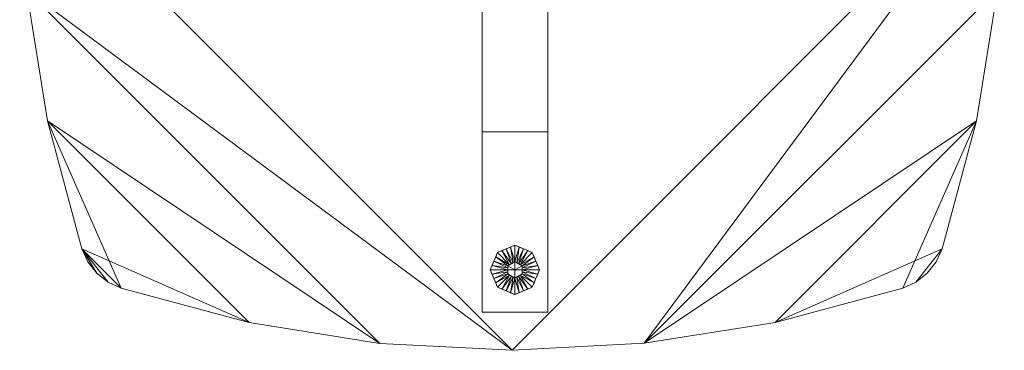
# Model space of a CAD drawing. Units: inches. Extents: x -340.1 to -310.1, y 190.8 to 220.8.
# Drawn here: x -340.1 to -310.1, y 190.8 to 200.8 of the extents above; entities that cross this region are included whole.
import ezdxf

# ---------------------------------------------------------------- set-up
doc = ezdxf.new("R2010")
doc.units = ezdxf.units.IN
doc.header["$MEASUREMENT"] = 0
doc.layers.add('I-FURN', color=30, linetype='Continuous', lineweight=9)

# ---------------------------------------------------------------- blocks, each defined once
blk = doc.blocks.new('Reload Squircle 30x30 Top - Reload Squircle 30_ x 30_ x 42_ High_ Self-charge SC_ Glides-372855-_3D_')
at = {"layer": 'I-FURN'}
mesh = blk.add_polyface(dxfattribs=at)
corners = [(-11.998, 12.945, 42), (-12.396, 12.76, 42), (-12.741, 12.488, 42), (-13.013, 12.143, 42), (-13.197, 11.744, 42), (-14.245, 7.849, 42), (-14.877, 3.865, 42), (-15.089, -0.163, 42), (-14.877, -4.192, 42), (-14.243, -8.175, 42), (-13.195, -12.071, 42), (-13.011, -12.47, 42), (-12.739, -12.814, 42), (-12.394, -13.086, 42), (-11.995, -13.271, 42), (-8.1, -14.318, 42), (-4.116, -14.951, 42), (-0.088, -15.162, 42), (3.941, -14.95, 42), (7.925, -14.316, 42), (11.82, -13.269, 42), (12.219, -13.084, 42), (12.564, -12.812, 42), (12.836, -12.467, 42), (13.02, -12.069, 42), (14.067, -8.173, 42), (14.7, -4.189, 42), (14.911, -0.161, 42), (14.699, 3.867, 42), (14.066, 7.851, 42), (13.018, 11.747, 42), (12.834, 12.145, 42), (12.562, 12.49, 42), (12.217, 12.762, 42), (11.818, 12.947, 42), (7.922, 13.994, 42), (3.938, 14.626, 42), (-0.09, 14.838, 42), (-4.118, 14.626, 42), (-8.102, 13.992, 42)]
mesh.append_faces([[corners[k] for k in face] for face in [(17, 27, 7)]], dxfattribs={"vtx0": -1, "vtx1": -1, "vtx2": -1})
mesh.append_faces([[corners[k] for k in face] for face in [(37, 7, 27, 28)]], dxfattribs={"vtx0": -1, "vtx1": -1, "vtx3": -1})
mesh.append_faces([[corners[k] for k in face] for face in [(5, 38, 39, 4), (6, 37, 38, 5), (37, 6, 7), (17, 7, 8, 16), (15, 9, 10), (16, 8, 9, 15), (25, 19, 20), (18, 26, 27, 17)]], dxfattribs={"vtx0": -1, "vtx2": -1})
mesh.append_faces([[corners[k] for k in face] for face in [(4, 39, 0, 1), (10, 13, 14, 15)]], dxfattribs={"vtx0": -1, "vtx3": -1})
mesh.append_faces([[corners[k] for k in face] for face in [(34, 35, 30, 33)]], dxfattribs={"vtx1": -1, "vtx2": -1})
mesh.append_faces([[corners[k] for k in face] for face in [(35, 36, 29, 30), (28, 29, 36, 37), (24, 25, 20, 21), (25, 26, 18, 19)]], dxfattribs={"vtx1": -1, "vtx3": -1})
mesh.append_faces([[corners[k] for k in face] for face in [(2, 3, 4, 1), (31, 32, 33, 30), (22, 23, 24, 21)]], dxfattribs={"vtx2": -1})
mesh.append_faces([[corners[k] for k in face] for face in [(10, 11, 12, 13)]], dxfattribs={"vtx3": -1})
mesh = blk.add_polyface(dxfattribs=at)
corners = [(-11.998, 12.945, 40.815), (-8.102, 13.992, 40.815), (-4.118, 14.626, 40.815), (-0.09, 14.838, 40.815), (3.938, 14.626, 40.815), (7.922, 13.994, 40.815), (11.818, 12.947, 40.815), (12.217, 12.762, 40.815), (12.562, 12.49, 40.815), (12.834, 12.145, 40.815), (13.018, 11.747, 40.815), (14.066, 7.851, 40.815), (14.699, 3.867, 40.815), (14.911, -0.161, 40.815), (14.7, -4.189, 40.815), (14.067, -8.173, 40.815), (13.02, -12.069, 40.815), (12.836, -12.467, 40.815), (12.564, -12.812, 40.815), (12.219, -13.084, 40.815), (11.82, -13.269, 40.815), (7.925, -14.316, 40.815), (3.941, -14.95, 40.815), (-0.088, -15.162, 40.815), (-4.116, -14.951, 40.815), (-8.1, -14.318, 40.815), (-11.995, -13.271, 40.815), (-12.394, -13.086, 40.815), (-12.739, -12.814, 40.815), (-13.011, -12.47, 40.815), (-13.195, -12.071, 40.815), (-14.243, -8.175, 40.815), (-14.877, -4.192, 40.815), (-15.089, -0.163, 40.815), (-14.877, 3.865, 40.815), (-14.245, 7.849, 40.815), (-13.197, 11.744, 40.815), (-13.013, 12.143, 40.815), (-12.741, 12.488, 40.815), (-12.396, 12.76, 40.815)]
mesh.append_faces([[corners[k] for k in face] for face in [(30, 28, 29), (39, 36, 37, 38)]], dxfattribs={"vtx0": -1})
mesh.append_faces([[corners[k] for k in face] for face in [(13, 33, 3, 12)]], dxfattribs={"vtx0": -1, "vtx1": -1, "vtx2": -1})
mesh.append_faces([[corners[k] for k in face] for face in [(32, 23, 24, 31), (13, 22, 23), (1, 35, 36, 0), (35, 1, 2), (10, 6, 7), (3, 33, 34)]], dxfattribs={"vtx0": -1, "vtx2": -1})
mesh.append_faces([[corners[k] for k in face] for face in [(23, 32, 33, 13)]], dxfattribs={"vtx0": -1, "vtx2": -1, "vtx3": -1})
mesh.append_faces([[corners[k] for k in face] for face in [(30, 26, 27, 28), (16, 19, 20, 21), (22, 13, 14, 15)]], dxfattribs={"vtx0": -1, "vtx3": -1})
mesh.append_faces([[corners[k] for k in face] for face in [(25, 26, 31, 24), (30, 31, 26), (39, 0, 36), (3, 4, 12)]], dxfattribs={"vtx1": -1, "vtx2": -1})
mesh.append_faces([[corners[k] for k in face] for face in [(21, 22, 15, 16), (34, 35, 2, 3), (11, 12, 4, 5), (10, 11, 5, 6)]], dxfattribs={"vtx1": -1, "vtx3": -1})
mesh.append_faces([[corners[k] for k in face] for face in [(8, 9, 10, 7)]], dxfattribs={"vtx2": -1})
mesh.append_faces([[corners[k] for k in face] for face in [(16, 17, 18, 19)]], dxfattribs={"vtx3": -1})
mesh = blk.add_polyface(dxfattribs=at)
corners = [(-1, -1, 2.356), (-1, -1, 1.381), (-1, -3.001, 1.381), (-1, -8.516, 1.168), (-1, -14, 0.531), (-1, -14, 1.531), (-1, -8.515, 2.149), (-1, -3, 2.356), (-1, 1, 2.356), (-1, 3, 2.356), (-1, 8.515, 2.149), (-1, 14, 1.531), (-1, 14, 0.531), (-1, 8.517, 1.168), (-1, 3.001, 1.381), (-1, 1, 1.381)]
mesh.append_faces([[corners[k] for k in face] for face in [(13, 10, 11, 12)]], dxfattribs={"vtx0": -1})
mesh.append_faces([[corners[k] for k in face] for face in [(14, 9, 10, 13)]], dxfattribs={"vtx0": -1, "vtx2": -1})
mesh.append_faces([[corners[k] for k in face] for face in [(5, 6, 3, 4)]], dxfattribs={"vtx1": -1})
mesh.append_faces([[corners[k] for k in face] for face in [(2, 3, 6, 7)]], dxfattribs={"vtx1": -1, "vtx3": -1})
mesh.append_faces([[corners[k] for k in face] for face in [(15, 8, 9, 14)]], dxfattribs={"vtx2": -1})
mesh.append_faces([[corners[k] for k in face] for face in [(7, 0, 1, 2)]], dxfattribs={"vtx3": -1})
mesh = blk.add_polyface(dxfattribs=at)
corners = [(1, -1, 2.356), (1, -3, 2.356), (1, -8.515, 2.149), (1, -14, 1.531), (1, -14, 0.531), (1, -8.516, 1.168), (1, -3.001, 1.381), (1, -1, 1.381), (1, 1, 2.356), (1, 1, 1.381), (1, 3.001, 1.381), (1, 8.517, 1.168), (1, 14, 0.531), (1, 14, 1.531), (1, 8.515, 2.149), (1, 3, 2.356)]
mesh.append_faces([[corners[k] for k in face] for face in [(5, 2, 3, 4)]], dxfattribs={"vtx0": -1})
mesh.append_faces([[corners[k] for k in face] for face in [(6, 1, 2, 5)]], dxfattribs={"vtx0": -1, "vtx2": -1})
mesh.append_faces([[corners[k] for k in face] for face in [(13, 14, 11, 12)]], dxfattribs={"vtx1": -1})
mesh.append_faces([[corners[k] for k in face] for face in [(10, 11, 14, 15)]], dxfattribs={"vtx1": -1, "vtx3": -1})
mesh.append_faces([[corners[k] for k in face] for face in [(7, 0, 1, 6)]], dxfattribs={"vtx2": -1})
mesh.append_faces([[corners[k] for k in face] for face in [(15, 8, 9, 10)]], dxfattribs={"vtx3": -1})
mesh = blk.add_polyface(dxfattribs=at)
corners = [(-13.195, -12.071, 42), (-14.243, -8.175, 42), (-14.877, -4.192, 42), (-15.089, -0.163, 42), (-14.877, 3.865, 42), (-14.245, 7.849, 42), (-13.197, 11.744, 42), (-13.197, 11.744, 40.815), (-14.245, 7.849, 40.815), (-14.877, 3.865, 40.815), (-15.089, -0.163, 40.815), (-14.877, -4.192, 40.815), (-14.243, -8.175, 40.815), (-13.195, -12.071, 40.815)]
mesh.append_faces([[corners[k] for k in face] for face in [(1, 12, 13, 0)]], dxfattribs={"vtx0": -1})
mesh.append_faces([[corners[k] for k in face] for face in [(5, 8, 9, 4), (4, 9, 10, 3), (2, 11, 12, 1), (11, 2, 3, 10)]], dxfattribs={"vtx0": -1, "vtx2": -1})
mesh.append_faces([[corners[k] for k in face] for face in [(6, 7, 8, 5)]], dxfattribs={"vtx2": -1})
mesh = blk.add_polyface(dxfattribs=at)
corners = [(13.018, 11.747, 42), (14.066, 7.851, 42), (14.699, 3.867, 42), (14.911, -0.161, 42), (14.7, -4.189, 42), (14.067, -8.173, 42), (13.02, -12.069, 42), (13.02, -12.069, 40.815), (14.067, -8.173, 40.815), (14.7, -4.189, 40.815), (14.911, -0.161, 40.815), (14.699, 3.867, 40.815), (14.066, 7.851, 40.815), (13.018, 11.747, 40.815)]
mesh.append_faces([[corners[k] for k in face] for face in [(1, 12, 13, 0)]], dxfattribs={"vtx0": -1})
mesh.append_faces([[corners[k] for k in face] for face in [(5, 8, 9, 4), (4, 9, 10, 3), (2, 11, 12, 1), (11, 2, 3, 10)]], dxfattribs={"vtx0": -1, "vtx2": -1})
mesh.append_faces([[corners[k] for k in face] for face in [(6, 7, 8, 5)]], dxfattribs={"vtx2": -1})
mesh = blk.add_polyface(dxfattribs=at)
corners = [(1, -14, 1.531), (1, -8.515, 2.149), (1, -3, 2.356), (-1, -3, 2.356), (-1, -8.515, 2.149), (-1, -14, 1.531)]
mesh.append_faces([[corners[k] for k in face] for face in [(2, 3, 4, 1), (5, 0, 1, 4)]], dxfattribs={"vtx2": -1})
mesh = blk.add_polyface(dxfattribs=at)
corners = [(1, -3.001, 1.381), (1, -8.516, 1.168), (1, -14, 0.531), (-1, -14, 0.531), (-1, -8.516, 1.168), (-1, -3.001, 1.381)]
mesh.append_faces([[corners[k] for k in face] for face in [(2, 3, 4, 1), (5, 0, 1, 4)]], dxfattribs={"vtx2": -1})
mesh = blk.add_polyface(dxfattribs=at)
corners = [(0, -11.964, 0.227), (-0.53, -12.183, 0.227), (-0.75, -12.714, 0.227), (-0.53, -13.244, 0.227), (0, -13.464, 0.227), (0, -12.964, 0.516), (-0.217, -12.839, 0.516), (-0.217, -12.589, 0.516), (0, -12.464, 0.516), (-0.64, -12.448, 0.227), (-0.64, -12.979, 0.227), (-0.108, -12.901, 0.516), (-0.217, -12.714, 0.516), (-0.108, -12.526, 0.516), (-0.265, -13.354, 0.227), (-0.265, -12.073, 0.227), (-0.162, -12.87, 0.516), (-0.585, -12.316, 0.227), (-0.054, -12.932, 0.516), (-0.585, -13.111, 0.227), (-0.054, -12.495, 0.516), (-0.133, -12.019, 0.227), (-0.398, -13.299, 0.227), (-0.695, -12.581, 0.227), (-0.217, -12.651, 0.516), (-0.398, -12.128, 0.227), (-0.217, -12.776, 0.516), (-0.695, -12.846, 0.227), (-0.133, -13.409, 0.227), (-0.162, -12.557, 0.516)]
mesh.append_faces([[corners[k] for k in face] for face in [(13, 25, 29), (3, 16, 19), (16, 22, 11), (8, 21, 20), (22, 16, 3), (12, 27, 26), (17, 29, 1)]], dxfattribs={"vtx0": -1, "vtx1": -1})
mesh.append_faces([[corners[k] for k in face] for face in [(24, 9, 23), (17, 7, 29), (15, 13, 20), (9, 24, 7), (29, 25, 1), (10, 6, 26), (6, 10, 19), (23, 12, 24), (20, 21, 15), (26, 27, 10), (13, 15, 25), (18, 14, 28)]], dxfattribs={"vtx0": -1, "vtx2": -1})
mesh.append_faces([[corners[k] for k in face] for face in [(0, 21, 8)]], dxfattribs={"vtx1": -1})
mesh.append_faces([[corners[k] for k in face] for face in [(16, 6, 19), (5, 18, 28), (17, 9, 7), (18, 11, 14), (22, 14, 11), (23, 2, 12), (2, 27, 12)]], dxfattribs={"vtx1": -1, "vtx2": -1})
mesh.append_faces([[corners[k] for k in face] for face in [(28, 4, 5)]], dxfattribs={"vtx2": -1})
mesh = blk.add_polyface(dxfattribs=at)
corners = [(0, -11.964), (-0.53, -12.183), (-0.75, -12.714), (-0.53, -13.244), (0, -13.464), (0, -13.464, 0.227), (-0.53, -13.244, 0.227), (-0.75, -12.714, 0.227), (-0.53, -12.183, 0.227), (0, -11.964, 0.227), (-0.338, -13.324), (-0.265, -13.354, 0.227), (-0.398, -13.299, 0.227), (-0.64, -12.979), (-0.64, -12.979, 0.227), (-0.695, -12.846, 0.227), (-0.265, -12.073), (-0.265, -12.073, 0.227), (-0.169, -12.034, 0.227), (-0.64, -12.448, 0.227), (-0.64, -12.448), (-0.695, -12.581), (-0.169, -13.394), (-0.585, -13.111, 0.227), (-0.585, -13.111), (-0.695, -12.846), (-0.398, -12.128), (-0.398, -12.128, 0.227), (-0.133, -12.019), (-0.585, -12.316, 0.227), (-0.585, -12.316), (-0.695, -12.581, 0.227), (-0.133, -13.409, 0.227)]
mesh.append_faces([[corners[k] for k in face] for face in [(28, 18, 9, 0), (32, 22, 4, 5)]], dxfattribs={"vtx0": -1})
mesh.append_faces([[corners[k] for k in face] for face in [(30, 19, 29, 1), (26, 8, 27, 16), (19, 30, 20, 31), (31, 20, 21)]], dxfattribs={"vtx0": -1, "vtx2": -1})
mesh.append_faces([[corners[k] for k in face] for face in [(16, 27, 17, 18)]], dxfattribs={"vtx0": -1, "vtx3": -1})
mesh.append_faces([[corners[k] for k in face] for face in [(26, 1, 8), (28, 16, 18), (29, 8, 1), (32, 11, 22)]], dxfattribs={"vtx1": -1, "vtx2": -1})
mesh.append_faces([[corners[k] for k in face] for face in [(12, 6, 3, 10), (11, 12, 10, 22), (15, 7, 2, 25), (24, 3, 6, 23), (13, 24, 23, 14), (7, 31, 21, 2), (25, 13, 14, 15)]], dxfattribs={"vtx1": -1, "vtx3": -1})
mesh = blk.add_polyface(dxfattribs=at)
corners = [(0, -12.714), (0, -13.464), (-0.53, -13.244), (-0.75, -12.714), (-0.53, -12.183), (0, -11.964)]
mesh.append_faces([[corners[k] for k in face] for face in [(4, 5, 0, 3)]], dxfattribs={"vtx2": -1})
mesh.append_faces([[corners[k] for k in face] for face in [(0, 1, 2, 3)]], dxfattribs={"vtx3": -1})
mesh = blk.add_polyface(dxfattribs=at)
corners = [(0, -13.464, 0.227), (0.53, -13.244, 0.227), (0.75, -12.714, 0.227), (0.53, -12.183, 0.227), (0, -11.964, 0.227), (0, -12.464, 0.516), (0.217, -12.589, 0.516), (0.217, -12.839, 0.516), (0, -12.964, 0.516), (0.64, -12.979, 0.227), (0.64, -12.448, 0.227), (0.108, -12.526, 0.516), (0.217, -12.714, 0.516), (0.108, -12.901, 0.516), (0.265, -12.073, 0.227), (0.265, -13.354, 0.227), (0.162, -12.557, 0.516), (0.162, -12.87, 0.516), (0.217, -12.651, 0.516), (0.695, -12.581, 0.227), (0.054, -12.495, 0.516), (0.585, -12.316, 0.227), (0.054, -12.932, 0.516), (0.133, -13.409, 0.227), (0.585, -13.111, 0.227), (0.695, -12.846, 0.227), (0.217, -12.776, 0.516), (0.398, -13.299, 0.227), (0.398, -12.128, 0.227), (0.133, -12.019, 0.227)]
mesh.append_faces([[corners[k] for k in face] for face in [(3, 16, 21), (17, 24, 7), (12, 19, 18), (16, 28, 11), (8, 23, 22), (24, 17, 1), (28, 16, 3)]], dxfattribs={"vtx0": -1, "vtx1": -1})
mesh.append_faces([[corners[k] for k in face] for face in [(20, 14, 29), (26, 9, 25), (10, 6, 18), (22, 23, 15), (6, 10, 21), (9, 26, 7), (18, 19, 10), (25, 12, 26), (15, 13, 22), (13, 15, 27)]], dxfattribs={"vtx0": -1, "vtx2": -1})
mesh.append_faces([[corners[k] for k in face] for face in [(16, 6, 21), (27, 1, 17), (17, 13, 27), (2, 19, 12), (5, 20, 29), (20, 11, 14), (24, 9, 7), (25, 2, 12), (28, 14, 11)]], dxfattribs={"vtx1": -1, "vtx2": -1})
mesh.append_faces([[corners[k] for k in face] for face in [(29, 4, 5), (8, 0, 23)]], dxfattribs={"vtx2": -1})
mesh = blk.add_polyface(dxfattribs=at)
corners = [(0, -13.464), (0.53, -13.244), (0.75, -12.714), (0.53, -12.183), (0, -11.964), (0, -11.964, 0.227), (0.53, -12.183, 0.227), (0.75, -12.714, 0.227), (0.53, -13.244, 0.227), (0, -13.464, 0.227), (0.338, -12.103), (0.265, -12.073, 0.227), (0.398, -12.128, 0.227), (0.64, -12.448), (0.64, -12.448, 0.227), (0.695, -12.581, 0.227), (0.265, -13.354), (0.265, -13.354, 0.227), (0.169, -13.394, 0.227), (0.64, -12.979, 0.227), (0.64, -12.979), (0.695, -12.846), (0.169, -12.034), (0.585, -12.316, 0.227), (0.585, -12.316), (0.695, -12.581), (0.398, -13.299), (0.398, -13.299, 0.227), (0.133, -13.409), (0.585, -13.111, 0.227), (0.585, -13.111), (0.695, -12.846, 0.227), (0.133, -12.019, 0.227)]
mesh.append_faces([[corners[k] for k in face] for face in [(28, 18, 9, 0), (32, 22, 4, 5)]], dxfattribs={"vtx0": -1})
mesh.append_faces([[corners[k] for k in face] for face in [(30, 19, 29, 1), (26, 8, 27, 16), (19, 30, 20, 31), (31, 20, 21)]], dxfattribs={"vtx0": -1, "vtx2": -1})
mesh.append_faces([[corners[k] for k in face] for face in [(16, 27, 17, 18)]], dxfattribs={"vtx0": -1, "vtx3": -1})
mesh.append_faces([[corners[k] for k in face] for face in [(26, 1, 8), (28, 16, 18), (29, 8, 1), (32, 11, 22)]], dxfattribs={"vtx1": -1, "vtx2": -1})
mesh.append_faces([[corners[k] for k in face] for face in [(12, 6, 3, 10), (11, 12, 10, 22), (15, 7, 2, 25), (24, 3, 6, 23), (13, 24, 23, 14), (7, 31, 21, 2), (25, 13, 14, 15)]], dxfattribs={"vtx1": -1, "vtx3": -1})
mesh = blk.add_polyface(dxfattribs=at)
corners = [(0, -12.714), (0, -11.964), (0.53, -12.183), (0.75, -12.714), (0.53, -13.244), (0, -13.464)]
mesh.append_faces([[corners[k] for k in face] for face in [(2, 3, 0, 1)]], dxfattribs={"vtx1": -1})
mesh.append_faces([[corners[k] for k in face] for face in [(4, 5, 0, 3)]], dxfattribs={"vtx2": -1})
mesh = blk.add_polyface(dxfattribs=at)
corners = [(-11.995, -13.271, 42), (-12.394, -13.086, 42), (-12.739, -12.814, 42), (-13.011, -12.47, 42), (-13.195, -12.071, 42), (-13.195, -12.071, 40.815), (-13.011, -12.47, 40.815), (-12.739, -12.814, 40.815), (-12.394, -13.086, 40.815), (-11.995, -13.271, 40.815)]
mesh.append_faces([[corners[k] for k in face] for face in [(5, 6, 3, 4), (0, 1, 8, 9)]], dxfattribs={"vtx1": -1})
mesh.append_faces([[corners[k] for k in face] for face in [(2, 3, 6, 7), (7, 8, 1, 2)]], dxfattribs={"vtx1": -1, "vtx3": -1})
mesh = blk.add_polyface(dxfattribs=at)
corners = [(13.02, -12.069, 42), (12.836, -12.467, 42), (12.564, -12.812, 42), (12.219, -13.084, 42), (11.82, -13.269, 42), (11.82, -13.269, 40.815), (12.219, -13.084, 40.815), (12.564, -12.812, 40.815), (12.836, -12.467, 40.815), (13.02, -12.069, 40.815)]
mesh.append_faces([[corners[k] for k in face] for face in [(5, 6, 3, 4), (0, 1, 8, 9)]], dxfattribs={"vtx1": -1})
mesh.append_faces([[corners[k] for k in face] for face in [(2, 3, 6, 7), (7, 8, 1, 2)]], dxfattribs={"vtx1": -1, "vtx3": -1})
mesh = blk.add_polyface(dxfattribs=at)
corners = [(0, -12.464, 1.147), (-0.217, -12.589, 1.147), (-0.217, -12.839, 1.147), (0, -12.964, 1.147), (0, -12.714, 1.147)]
mesh.append_faces([[corners[k] for k in face] for face in [(0, 1, 4)]], dxfattribs={"vtx1": -1})
mesh.append_faces([[corners[k] for k in face] for face in [(2, 3, 4, 1)]], dxfattribs={"vtx2": -1})
mesh = blk.add_polyface(dxfattribs=at)
corners = [(0, -12.464, 0.516), (-0.217, -12.589, 0.516), (-0.217, -12.839, 0.516), (0, -12.964, 0.516), (0, -12.964, 1.147), (-0.217, -12.839, 1.147), (-0.217, -12.589, 1.147), (0, -12.464, 1.147)]
mesh.append_faces([[corners[k] for k in face] for face in [(4, 5, 2, 3)]], dxfattribs={"vtx1": -1})
mesh.append_faces([[corners[k] for k in face] for face in [(1, 2, 5, 6)]], dxfattribs={"vtx1": -1, "vtx3": -1})
mesh.append_faces([[corners[k] for k in face] for face in [(6, 7, 0, 1)]], dxfattribs={"vtx3": -1})
mesh = blk.add_polyface(dxfattribs=at)
corners = [(0, -12.964, 1.147), (0.217, -12.839, 1.147), (0.217, -12.589, 1.147), (0, -12.464, 1.147), (0, -12.714, 1.147)]
mesh.append_faces([[corners[k] for k in face] for face in [(2, 3, 4)]], dxfattribs={"vtx2": -1})
mesh.append_faces([[corners[k] for k in face] for face in [(4, 0, 1, 2)]], dxfattribs={"vtx3": -1})
mesh = blk.add_polyface(dxfattribs=at)
corners = [(0, -12.964, 0.516), (0.217, -12.839, 0.516), (0.217, -12.589, 0.516), (0, -12.464, 0.516), (0, -12.464, 1.147), (0.217, -12.589, 1.147), (0.217, -12.839, 1.147), (0, -12.964, 1.147)]
mesh.append_faces([[corners[k] for k in face] for face in [(4, 5, 2, 3)]], dxfattribs={"vtx1": -1})
mesh.append_faces([[corners[k] for k in face] for face in [(1, 2, 5, 6)]], dxfattribs={"vtx1": -1, "vtx3": -1})
mesh.append_faces([[corners[k] for k in face] for face in [(6, 7, 0, 1)]], dxfattribs={"vtx3": -1})
mesh = blk.add_polyface(dxfattribs=at)
corners = [(11.82, -13.269, 42), (7.925, -14.316, 42), (3.941, -14.95, 42), (-0.088, -15.162, 42), (-4.116, -14.951, 42), (-8.1, -14.318, 42), (-11.995, -13.271, 42), (-11.995, -13.271, 40.815), (-8.1, -14.318, 40.815), (-4.116, -14.951, 40.815), (-0.088, -15.162, 40.815), (3.941, -14.95, 40.815), (7.925, -14.316, 40.815), (11.82, -13.269, 40.815)]
mesh.append_faces([[corners[k] for k in face] for face in [(1, 12, 13, 0)]], dxfattribs={"vtx0": -1})
mesh.append_faces([[corners[k] for k in face] for face in [(5, 8, 9, 4), (4, 9, 10, 3), (2, 11, 12, 1), (11, 2, 3, 10)]], dxfattribs={"vtx0": -1, "vtx2": -1})
mesh.append_faces([[corners[k] for k in face] for face in [(6, 7, 8, 5)]], dxfattribs={"vtx2": -1})
mesh = blk.add_polyface(dxfattribs=at)
corners = [(1, -14, 0.531), (1, -14, 1.531), (-1, -14, 1.531), (-1, -14, 0.531)]
mesh.append_faces([[corners[k] for k in face] for face in [(3, 0, 1, 2)]])

msp = doc.modelspace()

# ---------------------------------------------------------------- block references
at = {"layer": 'I-FURN'}
msp.add_blockref('Reload Squircle 30x30 Top - Reload Squircle 30_ x 30_ x 42_ High_ Self-charge SC_ Glides-372855-_3D_', (-324.964, 205.921, -108), dxfattribs=at)

doc.saveas('drawing.dxf')
